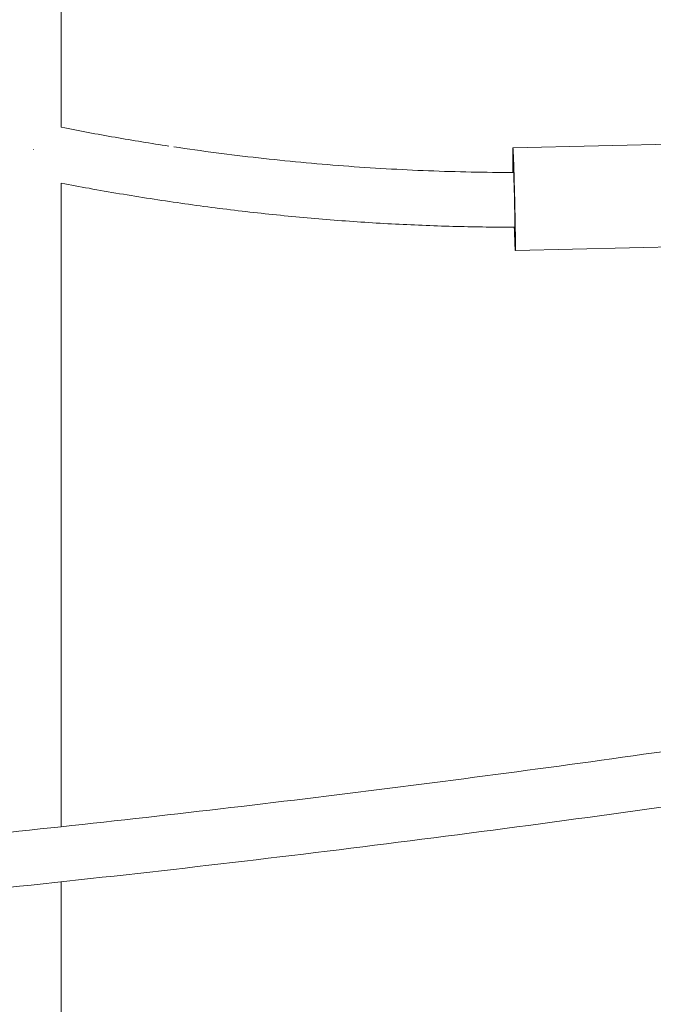
# Model space of a CAD drawing. Units: millimetres. Extents: x 1214 to 28390, y 1019 to 19006.
# Drawn here: x 8558 to 8743, y 14148 to 14436 of the extents above; entities that cross this region are included whole.
import ezdxf

# ---------------------------------------------------------------- set-up
doc = ezdxf.new("R2010")
doc.units = ezdxf.units.MM
doc.header["$MEASUREMENT"] = 0
doc.layers.add('Draufsicht', color=7, linetype='Continuous')

# ---------------------------------------------------------------- blocks, each defined once
blk = doc.blocks.new('block 23')
at = {"layer": 'Draufsicht', "color": 250, "lineweight": 18}
for points in [[(8570.55, 14667.87), (8570.55, 14404.19)], [(8702.47, 14398.16), (8752.45, 14399.35)], [(8570.55, 14387.87), (8570.55, 14199.81)], [(8753.16, 14369.36), (8703.18, 14368.17)], [(8570.55, 14183.71), (8570.55, 14124.19)]]:
    blk.add_lwpolyline(points, dxfattribs=at)
for points, knots in [([(8570.55, 14404.19), (8575.77, 14403.15), (8580.99, 14402.18), (8586.23, 14401.26), (8591.46, 14400.34), (8596.71, 14399.49), (8601.96, 14398.69)], [0, 0, 0, 0, 1, 1, 1, 2, 2, 2, 2]), ([(8603.42, 14398.48), (8611.64, 14397.25), (8619.88, 14396.17), (8628.14, 14395.24), (8632.27, 14394.77), (8636.4, 14394.35), (8640.54, 14393.96), (8644.68, 14393.57), (8648.82, 14393.22), (8652.96, 14392.9), (8661.25, 14392.28), (8669.55, 14391.8), (8677.85, 14391.48), (8686.16, 14391.16), (8694.47, 14390.99), (8702.78, 14390.98)], [0, 0, 0, 0, 1, 1, 1, 2, 2, 2, 3, 3, 3, 4, 4, 4, 5, 5, 5, 5]), ([(8702.47, 14392.27), (8702.46, 14393.25), (8702.44, 14394.23), (8702.44, 14395.22), (8702.43, 14395.71), (8702.43, 14396.2), (8702.43, 14396.69), (8702.43, 14396.94), (8702.43, 14397.19), (8702.43, 14397.43), (8702.43, 14397.54), (8702.44, 14397.65), (8702.44, 14397.76), (8702.44, 14397.83), (8702.44, 14397.91), (8702.44, 14397.98), (8702.45, 14398.01), (8702.45, 14398.04), (8702.45, 14398.07), (8702.45, 14398.08), (8702.45, 14398.1), (8702.45, 14398.12), (8702.46, 14398.13), (8702.46, 14398.14), (8702.46, 14398.15), (8702.46, 14398.16), (8702.46, 14398.16), (8702.46, 14398.16), (8702.46, 14398.16), (8702.46, 14398.16), (8702.47, 14398.16)], [0, 0, 0, 0, 1, 1, 1, 2, 2, 2, 3, 3, 3, 4, 4, 4, 5, 5, 5, 6, 6, 6, 7, 7, 7, 8, 8, 8, 9, 9, 9, 10, 10, 10, 10]), ([(8702.47, 14398.16), (8702.47, 14398.16), (8702.47, 14398.16), (8702.47, 14398.16), (8702.47, 14398.16), (8702.47, 14398.16), (8702.47, 14398.15), (8702.47, 14398.14), (8702.48, 14398.13), (8702.48, 14398.12), (8702.48, 14398.1), (8702.49, 14398.08), (8702.49, 14398.07), (8702.49, 14398.04), (8702.49, 14398.01), (8702.5, 14397.98), (8702.5, 14397.91), (8702.51, 14397.83), (8702.51, 14397.76), (8702.52, 14397.64), (8702.53, 14397.53), (8702.53, 14397.42), (8702.55, 14397.11), (8702.57, 14396.79), (8702.58, 14396.47), (8702.6, 14396.04), (8702.62, 14395.6), (8702.64, 14395.16), (8702.68, 14394.16), (8702.71, 14393.15), (8702.74, 14392.15), (8702.81, 14390.19), (8702.87, 14388.08), (8702.92, 14386.12), (8703.01, 14382.35), (8703.11, 14377.85), (8703.17, 14374.07)], [0, 0, 0, 0, 1, 1, 1, 2, 2, 2, 3, 3, 3, 4, 4, 4, 5, 5, 5, 6, 6, 6, 7, 7, 7, 8, 8, 8, 9, 9, 9, 10, 10, 10, 11, 11, 11, 12, 12, 12, 12]), ([(8702.59, 14390.98), (8702.58, 14391.13), (8702.58, 14391.29), (8702.58, 14391.44), (8702.59, 14391.56), (8702.59, 14391.68), (8702.59, 14391.8), (8702.59, 14391.88), (8702.59, 14391.96), (8702.59, 14392.04), (8702.59, 14392.07), (8702.6, 14392.09), (8702.6, 14392.11), (8702.6, 14392.13), (8702.6, 14392.13), (8702.6, 14392.14), (8702.6, 14392.15), (8702.6, 14392.15), (8702.6, 14392.16), (8702.61, 14392.16), (8702.61, 14392.16), (8702.61, 14392.17), (8702.61, 14392.17), (8702.61, 14392.17), (8702.61, 14392.17), (8702.61, 14392.16), (8702.61, 14392.16), (8702.61, 14392.16), (8702.61, 14392.16), (8702.62, 14392.15), (8702.62, 14392.15), (8702.62, 14392.13), (8702.62, 14392.11), (8702.62, 14392.09), (8702.63, 14392.07), (8702.63, 14392.04), (8702.63, 14392.01), (8702.64, 14391.93), (8702.64, 14391.84), (8702.65, 14391.76), (8702.65, 14391.64), (8702.66, 14391.53), (8702.67, 14391.41), (8702.68, 14391.12), (8702.69, 14390.83), (8702.7, 14390.55), (8702.71, 14390.38), (8702.72, 14390.21), (8702.72, 14390.04), (8702.73, 14389.84), (8702.74, 14389.65), (8702.74, 14389.45), (8702.79, 14388.2), (8702.83, 14386.79), (8702.86, 14385.54), (8702.93, 14383.1), (8702.99, 14380.15), (8703.03, 14377.71)], [0, 0, 0, 0, 1, 1, 1, 2, 2, 2, 3, 3, 3, 4, 4, 4, 5, 5, 5, 6, 6, 6, 7, 7, 7, 8, 8, 8, 9, 9, 9, 10, 10, 10, 11, 11, 11, 12, 12, 12, 13, 13, 13, 14, 14, 14, 15, 15, 15, 16, 16, 16, 17, 17, 17, 18, 18, 18, 19, 19, 19, 19]), ([(8703.16, 14374.98), (8697.46, 14374.98), (8691.76, 14375.06), (8686.07, 14375.21), (8680.09, 14375.36), (8674.12, 14375.6), (8668.15, 14375.9), (8662.17, 14376.21), (8656.19, 14376.6), (8650.23, 14377.06), (8644.25, 14377.53), (8638.28, 14378.07), (8632.32, 14378.69), (8626.34, 14379.31), (8620.38, 14380.01), (8614.42, 14380.78), (8608.45, 14381.56), (8602.48, 14382.41), (8596.53, 14383.33), (8590.56, 14384.27), (8584.59, 14385.27), (8578.65, 14386.35), (8575.95, 14386.84), (8573.25, 14387.35), (8570.55, 14387.87)], [0, 0, 0, 0, 1, 1, 1, 2, 2, 2, 3, 3, 3, 4, 4, 4, 5, 5, 5, 6, 6, 6, 7, 7, 7, 8, 8, 8, 8]), ([(8703.03, 14377.71), (8703.04, 14377.03), (8703.05, 14376.22), (8703.05, 14375.54), (8703.06, 14375.23), (8703.06, 14374.75), (8703.05, 14374.45), (8703.05, 14374.41), (8703.05, 14374.37), (8703.05, 14374.33), (8703.05, 14374.3), (8703.05, 14374.27), (8703.05, 14374.24), (8703.04, 14374.23), (8703.04, 14374.21), (8703.04, 14374.19), (8703.04, 14374.19), (8703.04, 14374.18), (8703.04, 14374.18), (8703.04, 14374.18), (8703.04, 14374.17), (8703.04, 14374.17), (8703.03, 14374.17), (8703.03, 14374.19), (8703.03, 14374.19), (8703.02, 14374.2), (8703.02, 14374.22), (8703.02, 14374.24), (8703.02, 14374.27), (8703.01, 14374.29), (8703.01, 14374.32), (8703.01, 14374.36), (8703.01, 14374.4), (8703, 14374.43), (8703, 14374.51), (8702.99, 14374.59), (8702.99, 14374.67), (8702.98, 14374.78), (8702.98, 14374.87), (8702.97, 14374.98)], [0, 0, 0, 0, 1, 1, 1, 2, 2, 2, 3, 3, 3, 4, 4, 4, 5, 5, 5, 6, 6, 6, 7, 7, 7, 8, 8, 8, 9, 9, 9, 10, 10, 10, 11, 11, 11, 12, 12, 12, 13, 13, 13, 13]), ([(8703.18, 14368.17), (8703.17, 14368.17), (8703.17, 14368.17), (8703.17, 14368.18), (8703.17, 14368.18), (8703.17, 14368.18), (8703.17, 14368.19), (8703.17, 14368.2), (8703.16, 14368.21), (8703.16, 14368.22), (8703.16, 14368.25), (8703.16, 14368.27), (8703.15, 14368.29), (8703.15, 14368.32), (8703.15, 14368.35), (8703.15, 14368.38), (8703.13, 14368.47), (8703.13, 14368.56), (8703.12, 14368.64), (8703.11, 14368.77), (8703.11, 14368.89), (8703.1, 14369.02), (8703.08, 14369.3), (8703.07, 14369.59), (8703.06, 14369.87), (8703.03, 14370.44), (8703.01, 14371), (8702.99, 14371.57), (8702.95, 14372.71), (8702.91, 14373.84), (8702.87, 14374.98)], [0, 0, 0, 0, 1, 1, 1, 2, 2, 2, 3, 3, 3, 4, 4, 4, 5, 5, 5, 6, 6, 6, 7, 7, 7, 8, 8, 8, 9, 9, 9, 10, 10, 10, 10]), ([(8703.17, 14374.07), (8703.18, 14373.09), (8703.2, 14372.1), (8703.2, 14371.12), (8703.21, 14370.63), (8703.21, 14370.14), (8703.21, 14369.65), (8703.21, 14369.4), (8703.21, 14369.16), (8703.21, 14368.91), (8703.21, 14368.8), (8703.21, 14368.69), (8703.2, 14368.58), (8703.2, 14368.51), (8703.2, 14368.43), (8703.2, 14368.35), (8703.2, 14368.33), (8703.19, 14368.3), (8703.19, 14368.27), (8703.19, 14368.26), (8703.19, 14368.24), (8703.19, 14368.22), (8703.19, 14368.21), (8703.18, 14368.2), (8703.18, 14368.19), (8703.18, 14368.18), (8703.18, 14368.18), (8703.18, 14368.18), (8703.18, 14368.17), (8703.18, 14368.17), (8703.18, 14368.17)], [0, 0, 0, 0, 1, 1, 1, 2, 2, 2, 3, 3, 3, 4, 4, 4, 5, 5, 5, 6, 6, 6, 7, 7, 7, 8, 8, 8, 9, 9, 9, 10, 10, 10, 10]), ([(7200.06, 14229.42), (7232.94, 14224.47), (7265.86, 14219.82), (7298.82, 14215.47), (7315.3, 14213.29), (7331.79, 14211.19), (7348.29, 14209.16), (7364.79, 14207.14), (7381.3, 14205.19), (7397.82, 14203.31), (7430.86, 14199.57), (7463.92, 14196.12), (7497.03, 14192.98), (7530.13, 14189.84), (7563.25, 14187.01), (7596.41, 14184.48), (7629.56, 14181.95), (7662.73, 14179.74), (7695.93, 14177.83), (7729.13, 14175.91), (7762.33, 14174.32), (7795.56, 14173.03), (7862.01, 14170.46), (7928.49, 14169.13), (7995, 14169.06), (8011.62, 14169.04), (8028.24, 14169.1), (8044.87, 14169.24), (8061.49, 14169.37), (8078.11, 14169.59), (8094.74, 14169.89), (8103.05, 14170.03), (8111.36, 14170.2), (8119.67, 14170.39), (8127.98, 14170.57), (8136.29, 14170.78), (8144.6, 14171.01), (8161.21, 14171.46), (8177.83, 14171.99), (8194.44, 14172.6), (8227.67, 14173.82), (8260.88, 14175.35), (8294.08, 14177.19), (8310.68, 14178.11), (8327.27, 14179.11), (8343.86, 14180.19), (8360.45, 14181.27), (8377.03, 14182.42), (8393.61, 14183.66), (8426.77, 14186.13), (8459.9, 14188.91), (8493.01, 14192), (8509.56, 14193.54), (8526.1, 14195.17), (8542.64, 14196.87), (8559.18, 14198.57), (8575.71, 14200.34), (8592.23, 14202.2), (8625.27, 14205.9), (8658.27, 14209.92), (8691.24, 14214.25), (8707.72, 14216.41), (8724.2, 14218.65), (8740.66, 14220.96), (8748.89, 14222.12), (8757.12, 14223.29), (8765.34, 14224.49), (8773.57, 14225.68), (8781.79, 14226.9), (8790.01, 14228.13)], [0, 0, 0, 0, 1, 1, 1, 2, 2, 2, 3, 3, 3, 4, 4, 4, 5, 5, 5, 6, 6, 6, 7, 7, 7, 8, 8, 8, 9, 9, 9, 10, 10, 10, 11, 11, 11, 12, 12, 12, 13, 13, 13, 14, 14, 14, 15, 15, 15, 16, 16, 16, 17, 17, 17, 18, 18, 18, 19, 19, 19, 20, 20, 20, 21, 21, 21, 22, 22, 22, 23, 23, 23, 23]), ([(8792.6, 14212.34), (8790.18, 14211.98), (8787.77, 14211.62), (8785.36, 14211.26), (8782.28, 14210.8), (8779.21, 14210.35), (8776.13, 14209.89), (8739.31, 14204.49), (8702.44, 14199.46), (8665.51, 14194.81), (8628.66, 14190.17), (8591.77, 14185.92), (8554.83, 14182.04), (8517.95, 14178.18), (8481.04, 14174.7), (8444.09, 14171.6), (8407.18, 14168.51), (8370.25, 14165.8), (8333.29, 14163.48), (8306.45, 14161.8), (8280.2, 14160.35), (8254.54, 14159.12), (8243.25, 14158.58), (8232.54, 14158.11), (8222.42, 14157.68), (8185.46, 14156.14), (8148.49, 14154.98), (8111.5, 14154.21), (8074.51, 14153.44), (8037.52, 14153.05), (8000.52, 14153.05), (7963.5, 14153.05), (7926.49, 14153.44), (7889.48, 14154.22), (7852.44, 14155), (7815.4, 14156.16), (7778.38, 14157.71), (7741.31, 14159.26), (7704.25, 14161.2), (7667.22, 14163.52), (7630.13, 14165.85), (7593.05, 14168.56), (7556.01, 14171.66), (7518.88, 14174.76), (7481.79, 14178.24), (7444.73, 14182.11), (7407.58, 14185.99), (7370.47, 14190.25), (7333.4, 14194.89), (7296.22, 14199.54), (7259.09, 14204.58), (7222.01, 14209.99), (7213.83, 14211.18), (7205.66, 14212.39), (7197.48, 14213.62)], [0, 0, 0, 0, 1, 1, 1, 2, 2, 2, 3, 3, 3, 4, 4, 4, 5, 5, 5, 6, 6, 6, 7, 7, 7, 8, 8, 8, 9, 9, 9, 10, 10, 10, 11, 11, 11, 12, 12, 12, 13, 13, 13, 14, 14, 14, 15, 15, 15, 16, 16, 16, 17, 17, 17, 18, 18, 18, 18])]:
    blk.add_open_spline(points, degree=3, knots=knots, dxfattribs=at)
for points in [[(8562.45, 14397.74), (8562.44, 14397.72), (8562.44, 14397.69), (8562.43, 14397.66)], [(8562.43, 14397.66), (8562.44, 14397.64), (8562.44, 14397.61), (8562.45, 14397.58)], [(8562.46, 14397.66), (8562.46, 14397.69), (8562.45, 14397.72), (8562.45, 14397.74)], [(8562.45, 14397.58), (8562.45, 14397.61), (8562.46, 14397.64), (8562.46, 14397.66)], [(8702.49, 14390.98), (8702.49, 14391.41), (8702.48, 14391.84), (8702.47, 14392.27)]]:
    blk.add_open_spline(points, degree=3, dxfattribs=at)

msp = doc.modelspace()

# ---------------------------------------------------------------- block references
at = {"layer": 'Draufsicht'}
msp.add_blockref('block 23', (0, 0), dxfattribs=at)

doc.saveas('drawing.dxf')
